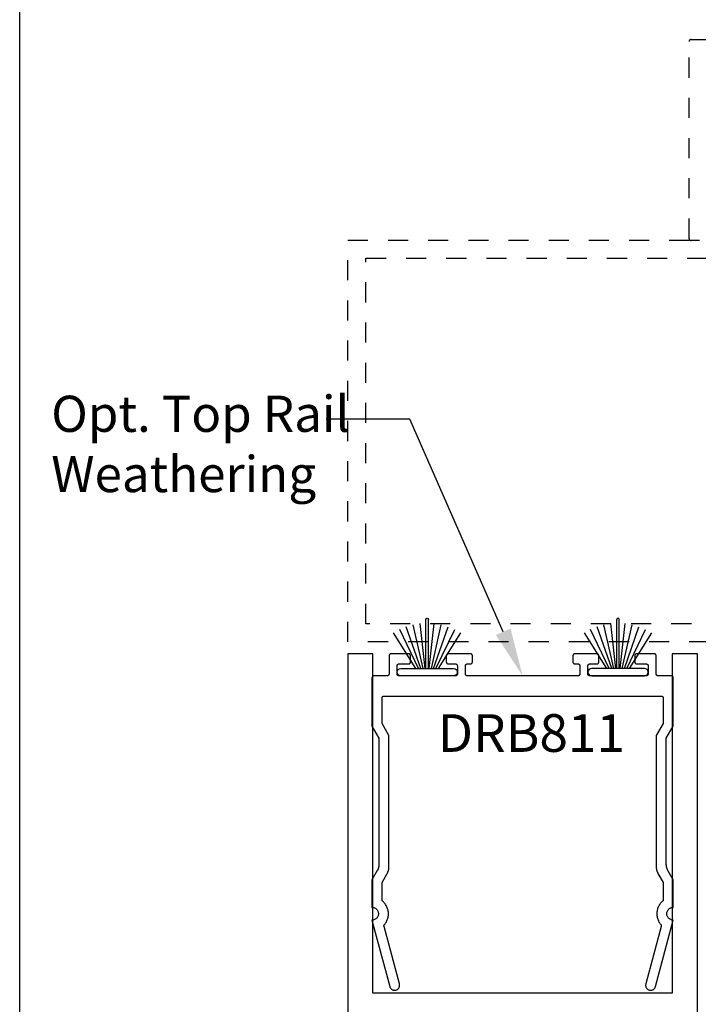
# Model space of a CAD drawing. Units: inches. Extents: x 110.8 to 141.6, y 508.3 to 545.4.
# Drawn here: x 110.8 to 114.2, y 527.3 to 532.2 of the extents above; entities that cross this region are included whole.
import ezdxf
from ezdxf import colors
from ezdxf.entities.mleader import LeaderData, LeaderLine
from ezdxf.math import Vec2, Vec3

# ---------------------------------------------------------------- set-up
doc = ezdxf.new("R2010")
doc.units = ezdxf.units.IN
doc.header["$LTSCALE"] = 0.25
doc.header["$MEASUREMENT"] = 0
doc.linetypes.add('HIDDEN2', pattern=[0.1875, 0.125, -0.0625])
for name, color, linetype in [('Arcadia-Hidden', 1, 'HIDDEN2'), ('Arcadia-Profile', 5, 'Continuous'), ('Arcadia-Text', 3, 'Continuous')]:
    doc.layers.add(name, color=color, linetype=linetype)
doc.styles.get("Standard").update_dxf_attribs({"font": 'ARIALN.TTF'})

# ---------------------------------------------------------------- blocks, each defined once
blk = doc.blocks.new('DoorSweepPile')
at = {"layer": 'Arcadia-Profile', "lineweight": -3}
for p, q in [((-0.0566, -0.0375), (-0.1677, -0.2142)), ((-0.0434, -0.0375), (-0.1367, -0.2313)), ((-0.0315, -0.0375), (-0.1041, -0.2448)), ((-0.0206, -0.0375), (-0.0701, -0.2546)), ((-0.0102, -0.0375), (-0.0353, -0.2605)), ((-0.0062, -0.0375), (-0.0062, -0.2812)), ((0.0062, -0.0375), (0.0062, -0.2812)), ((0.0102, -0.0375), (0.0353, -0.2605)), ((0.0206, -0.0375), (0.0701, -0.2546)), ((0.0315, -0.0375), (0.1041, -0.2448)), ((0.0434, -0.0375), (0.1367, -0.2313)), ((0.0566, -0.0375), (0.1677, -0.2142))]:
    blk.add_line(p, q, dxfattribs=at)
at = {"layer": 'Arcadia-Profile'}
blk.add_lwpolyline([(-0.1312, 0, 1), (-0.1312, -0.0375), (0.1312, -0.0375, 1), (0.1312, 0), (0.1312, 0)], format="xyb", close=True, dxfattribs=at)
at = {"layer": 'Arcadia-Profile', "lineweight": -3}
blk.add_arc((0, -0.2812), 0.00625, 180, 0, dxfattribs=at)

msp = doc.modelspace()

# ---------------------------------------------------------------- linework, layer by layer
at = {"layer": 'Arcadia-Hidden', "lineweight": -3}
msp.add_lwpolyline([(114.22728, 531.07916), (114.18528, 531.07916, -0.4142136), (114.17528, 531.08916), (114.17528, 532.06916, -0.4142136), (114.18528, 532.07916), (114.27428, 532.07916, -0.3183363)], format="xyb", dxfattribs=at)
for points in [[(117.47684, 531.08081), (117.47684, 529.08081), (112.47684, 529.08081), (112.47684, 531.08081)], [(117.38684, 530.99081), (117.38684, 529.17081), (112.56684, 529.17081), (112.56684, 530.99081)]]:
    msp.add_lwpolyline(points, close=True, dxfattribs=at)
at = {"layer": 'Arcadia-Profile'}
msp.add_lwpolyline([(114.21696, 523.8971), (114.21696, 529.0221), (114.09196, 529.0221), (114.09196, 527.3321), (112.60196, 527.3321), (112.60196, 529.0221), (112.47696, 529.0221), (112.47696, 523.8971)], dxfattribs=at)
msp.add_lwpolyline([(112.59696, 527.75955), (112.60031, 527.75937), (112.60361, 527.75885), (112.60685, 527.75798), (112.60998, 527.75678), (112.61296, 527.75526), (112.61577, 527.75344), (112.61837, 527.75133), (112.62074, 527.74896), (112.62285, 527.74636), (112.62467, 527.74355), (112.62619, 527.74056), (112.6274, 527.73744), (112.62826, 527.7342), (112.62879, 527.73089), (112.62896, 527.72755), (112.62879, 527.7242), (112.62826, 527.72089), (112.6274, 527.71766), (112.62619, 527.71453), (112.62467, 527.71155), (112.62285, 527.70874), (112.62074, 527.70614), (112.61837, 527.70377), (112.61577, 527.70166), (112.61296, 527.69984), (112.60998, 527.69831), (112.60685, 527.69711), (112.60361, 527.69625), (112.60031, 527.69572), (112.59696, 527.69555), (112.68551, 527.36508), (112.68632, 527.36259), (112.68738, 527.3602), (112.68869, 527.35793), (112.69023, 527.35582), (112.69198, 527.35387), (112.69393, 527.35212), (112.69604, 527.35058), (112.69831, 527.34927), (112.7007, 527.34821), (112.70319, 527.3474), (112.70575, 527.34686), (112.70835, 527.34658), (112.71097, 527.34658), (112.71357, 527.34686), (112.71613, 527.3474), (112.71862, 527.34821), (112.72101, 527.34927), (112.72327, 527.35058), (112.72539, 527.35212), (112.72734, 527.35387), (112.72909, 527.35582), (112.73063, 527.35793), (112.73193, 527.3602), (112.733, 527.36259), (112.73381, 527.36508), (112.73435, 527.36764), (112.73462, 527.37024), (112.73462, 527.37286), (112.73435, 527.37546), (112.73381, 527.37802), (112.65695, 527.66485), (112.65687, 527.66517), (112.6568, 527.66548), (112.65674, 527.6658), (112.6567, 527.66612), (112.65666, 527.66645), (112.65663, 527.66677), (112.65662, 527.66709), (112.65661, 527.66742), (112.65661, 527.66774), (112.65663, 527.66807), (112.65666, 527.66839), (112.65669, 527.66871), (112.65674, 527.66903), (112.65679, 527.66935), (112.65686, 527.66967), (112.65694, 527.66999), (112.65703, 527.6703), (112.65713, 527.67061), (112.65723, 527.67091), (112.65735, 527.67122), (112.65748, 527.67152), (112.65762, 527.67181), (112.65776, 527.6721), (112.65792, 527.67238), (112.65808, 527.67266), (112.65826, 527.67294), (112.65844, 527.67321), (112.65863, 527.67347), (112.65883, 527.67372), (112.65904, 527.67397), (112.66185, 527.67742), (112.66447, 527.68101), (112.6669, 527.68474), (112.66912, 527.68859), (112.67112, 527.69256), (112.67291, 527.69663), (112.67447, 527.70079), (112.67581, 527.70503), (112.67691, 527.70934), (112.67778, 527.7137), (112.67842, 527.7181), (112.67881, 527.72253), (112.67896, 527.72698), (112.67887, 527.73142), (112.67854, 527.73586), (112.67797, 527.74027), (112.67716, 527.74464), (112.67612, 527.74896), (112.67484, 527.75322), (112.67333, 527.75741), (112.6716, 527.7615), (112.66965, 527.7655), (112.66749, 527.76938), (112.66512, 527.77314), (112.66254, 527.77677), (112.65978, 527.78025), (112.65683, 527.78358), (112.6537, 527.78675), (112.65041, 527.78973), (112.64696, 527.79254), (112.64696, 527.88315), (112.6733, 527.92876), (112.67383, 527.92971), (112.67435, 527.93066), (112.67484, 527.93162), (112.67533, 527.93258), (112.67579, 527.93356), (112.67624, 527.93455), (112.67667, 527.93554), (112.67709, 527.93654), (112.67748, 527.93754), (112.67786, 527.93856), (112.67822, 527.93958), (112.67857, 527.9406), (112.67889, 527.94164), (112.6792, 527.94267), (112.67949, 527.94372), (112.67976, 527.94476), (112.68001, 527.94582), (112.68025, 527.94687), (112.68046, 527.94793), (112.68066, 527.949), (112.68084, 527.95006), (112.681, 527.95113), (112.68114, 527.95221), (112.68126, 527.95328), (112.68137, 527.95436), (112.68145, 527.95544), (112.68152, 527.95652), (112.68156, 527.9576), (112.68159, 527.95868), (112.6816, 527.95976), (112.6816, 528.61495), (112.64696, 528.67495), (112.64696, 528.80155), (112.64698, 528.80207), (112.64702, 528.80259), (112.64708, 528.80311), (112.64718, 528.80363), (112.6473, 528.80414), (112.64745, 528.80464), (112.64763, 528.80513), (112.64783, 528.80562), (112.64805, 528.80609), (112.6483, 528.80655), (112.64857, 528.80699), (112.64887, 528.80743), (112.64919, 528.80784), (112.64953, 528.80824), (112.64989, 528.80862), (112.65027, 528.80898), (112.65067, 528.80932), (112.65108, 528.80964), (112.65151, 528.80993), (112.65196, 528.81021), (112.65242, 528.81046), (112.65289, 528.81068), (112.65338, 528.81088), (112.65387, 528.81106), (112.65437, 528.81121), (112.65488, 528.81133), (112.6554, 528.81143), (112.65592, 528.81149), (112.65644, 528.81153), (112.65696, 528.81155), (113.34696, 528.81155), (114.03696, 528.81155), (114.03748, 528.81153), (114.03801, 528.81149), (114.03853, 528.81143), (114.03904, 528.81133), (114.03955, 528.81121), (114.04005, 528.81106), (114.04055, 528.81088), (114.04103, 528.81068), (114.0415, 528.81046), (114.04196, 528.81021), (114.04241, 528.80993), (114.04284, 528.80964), (114.04325, 528.80932), (114.04365, 528.80898), (114.04403, 528.80862), (114.04439, 528.80824), (114.04473, 528.80784), (114.04505, 528.80743), (114.04535, 528.80699), (114.04562, 528.80655), (114.04587, 528.80609), (114.0461, 528.80562), (114.0463, 528.80513), (114.04647, 528.80464), (114.04662, 528.80414), (114.04674, 528.80363), (114.04684, 528.80311), (114.04691, 528.80259), (114.04695, 528.80207), (114.04696, 528.80155), (114.04696, 528.67495), (114.01232, 528.61495), (114.01232, 527.95976), (114.01233, 527.95868), (114.01236, 527.9576), (114.01241, 527.95652), (114.01247, 527.95544), (114.01256, 527.95436), (114.01266, 527.95328), (114.01278, 527.95221), (114.01292, 527.95113), (114.01308, 527.95006), (114.01326, 527.949), (114.01346, 527.94793), (114.01368, 527.94687), (114.01391, 527.94582), (114.01416, 527.94476), (114.01443, 527.94372), (114.01472, 527.94267), (114.01503, 527.94164), (114.01535, 527.9406), (114.0157, 527.93958), (114.01606, 527.93856), (114.01644, 527.93754), (114.01684, 527.93654), (114.01725, 527.93554), (114.01768, 527.93455), (114.01813, 527.93356), (114.0186, 527.93258), (114.01908, 527.93162), (114.01958, 527.93066), (114.02009, 527.92971), (114.02063, 527.92876), (114.04696, 527.88315), (114.04696, 527.79254), (114.04351, 527.78973), (114.04022, 527.78675), (114.03709, 527.78358), (114.03414, 527.78025), (114.03138, 527.77677), (114.02881, 527.77314), (114.02644, 527.76938), (114.02427, 527.7655), (114.02232, 527.7615), (114.02059, 527.75741), (114.01908, 527.75322), (114.01781, 527.74896), (114.01676, 527.74464), (114.01595, 527.74027), (114.01538, 527.73586), (114.01505, 527.73142), (114.01496, 527.72698), (114.01511, 527.72253), (114.01551, 527.7181), (114.01614, 527.7137), (114.01701, 527.70934), (114.01811, 527.70503), (114.01945, 527.70079), (114.02101, 527.69663), (114.0228, 527.69256), (114.02481, 527.68859), (114.02702, 527.68474), (114.02945, 527.68101), (114.03207, 527.67742), (114.03488, 527.67397), (114.03509, 527.67372), (114.03529, 527.67347), (114.03548, 527.67321), (114.03567, 527.67294), (114.03584, 527.67266), (114.036, 527.67238), (114.03616, 527.6721), (114.03631, 527.67181), (114.03644, 527.67152), (114.03657, 527.67122), (114.03669, 527.67091), (114.0368, 527.67061), (114.0369, 527.6703), (114.03698, 527.66999), (114.03706, 527.66967), (114.03713, 527.66935), (114.03719, 527.66903), (114.03723, 527.66871), (114.03727, 527.66839), (114.03729, 527.66807), (114.03731, 527.66774), (114.03731, 527.66742), (114.03731, 527.66709), (114.03729, 527.66677), (114.03726, 527.66645), (114.03723, 527.66612), (114.03718, 527.6658), (114.03712, 527.66548), (114.03705, 527.66517), (114.03697, 527.66485), (113.96012, 527.37802), (113.95957, 527.37546), (113.9593, 527.37286), (113.9593, 527.37024), (113.95957, 527.36764), (113.96012, 527.36508), (113.96092, 527.36259), (113.96199, 527.3602), (113.9633, 527.35793), (113.96484, 527.35582), (113.96659, 527.35387), (113.96853, 527.35212), (113.97065, 527.35058), (113.97291, 527.34927), (113.9753, 527.34821), (113.97779, 527.3474), (113.98035, 527.34686), (113.98296, 527.34658), (113.98557, 527.34658), (113.98817, 527.34686), (113.99073, 527.3474), (113.99322, 527.34821), (113.99561, 527.34927), (113.99788, 527.35058), (114, 527.35212), (114.00194, 527.35387), (114.00369, 527.35582), (114.00523, 527.35793), (114.00654, 527.3602), (114.0076, 527.36259), (114.00841, 527.36508), (114.09696, 527.69555), (114.09362, 527.69572), (114.09031, 527.69625), (114.08707, 527.69711), (114.08395, 527.69831), (114.08096, 527.69984), (114.07815, 527.70166), (114.07555, 527.70377), (114.07318, 527.70614), (114.07107, 527.70874), (114.06925, 527.71155), (114.06773, 527.71453), (114.06653, 527.71766), (114.06566, 527.72089), (114.06514, 527.7242), (114.06496, 527.72755), (114.06514, 527.73089), (114.06566, 527.7342), (114.06653, 527.73744), (114.06773, 527.74056), (114.06925, 527.74355), (114.07107, 527.74636), (114.07318, 527.74896), (114.07555, 527.75133), (114.07815, 527.75344), (114.08096, 527.75526), (114.08395, 527.75678), (114.08707, 527.75798), (114.09031, 527.75885), (114.09362, 527.75937), (114.09696, 527.75955), (114.09696, 527.89655), (114.07063, 527.94216), (114.07009, 527.9431), (114.06958, 527.94405), (114.06908, 527.94501), (114.0686, 527.94598), (114.06813, 527.94696), (114.06768, 527.94794), (114.06725, 527.94894), (114.06684, 527.94994), (114.06644, 527.95094), (114.06606, 527.95196), (114.0657, 527.95298), (114.06535, 527.954), (114.06503, 527.95503), (114.06472, 527.95607), (114.06443, 527.95711), (114.06416, 527.95816), (114.06391, 527.95921), (114.06368, 527.96027), (114.06346, 527.96133), (114.06326, 527.96239), (114.06308, 527.96346), (114.06292, 527.96453), (114.06278, 527.96561), (114.06266, 527.96668), (114.06256, 527.96776), (114.06247, 527.96884), (114.06241, 527.96992), (114.06236, 527.971), (114.06233, 527.97208), (114.06232, 527.97316), (114.06232, 528.60155), (114.09696, 528.66155), (114.09696, 528.90155), (114.09695, 528.90207), (114.09691, 528.90259), (114.09684, 528.90311), (114.09674, 528.90363), (114.09662, 528.90414), (114.09647, 528.90464), (114.0963, 528.90513), (114.0961, 528.90562), (114.09587, 528.90609), (114.09562, 528.90655), (114.09535, 528.90699), (114.09505, 528.90743), (114.09473, 528.90784), (114.09439, 528.90824), (114.09403, 528.90862), (114.09365, 528.90898), (114.09325, 528.90932), (114.09284, 528.90964), (114.09241, 528.90993), (114.09196, 528.91021), (114.0915, 528.91046), (114.09103, 528.91068), (114.09055, 528.91088), (114.09005, 528.91106), (114.08955, 528.91121), (114.08904, 528.91133), (114.08853, 528.91143), (114.08801, 528.91149), (114.08748, 528.91153), (114.08696, 528.91155), (114.02196, 528.91155), (114.02144, 528.91156), (114.02092, 528.9116), (114.0204, 528.91167), (114.01988, 528.91177), (114.01937, 528.91189), (114.01887, 528.91204), (114.01838, 528.91221), (114.01789, 528.91241), (114.01742, 528.91264), (114.01696, 528.91289), (114.01652, 528.91316), (114.01608, 528.91346), (114.01567, 528.91378), (114.01527, 528.91412), (114.01489, 528.91448), (114.01453, 528.91486), (114.01419, 528.91526), (114.01387, 528.91567), (114.01357, 528.9161), (114.0133, 528.91655), (114.01305, 528.91701), (114.01283, 528.91748), (114.01263, 528.91796), (114.01245, 528.91846), (114.0123, 528.91896), (114.01218, 528.91947), (114.01208, 528.91998), (114.01202, 528.9205), (114.01198, 528.92102), (114.01196, 528.92155), (114.01196, 529.01155), (114.01195, 529.01207), (114.01191, 529.01259), (114.01184, 529.01311), (114.01174, 529.01363), (114.01162, 529.01414), (114.01147, 529.01464), (114.0113, 529.01513), (114.0111, 529.01562), (114.01087, 529.01609), (114.01062, 529.01655), (114.01035, 529.01699), (114.01005, 529.01743), (114.00973, 529.01784), (114.00939, 529.01824), (114.00903, 529.01862), (114.00865, 529.01898), (114.00825, 529.01932), (114.00784, 529.01964), (114.00741, 529.01993), (114.00696, 529.02021), (114.0065, 529.02046), (114.00603, 529.02068), (114.00555, 529.02088), (114.00505, 529.02106), (114.00455, 529.02121), (114.00404, 529.02133), (114.00353, 529.02143), (114.00301, 529.02149), (114.00248, 529.02153), (114.00196, 529.02155), (113.91496, 529.02155), (113.91444, 529.02153), (113.91392, 529.02149), (113.9134, 529.02143), (113.91288, 529.02133), (113.91237, 529.02121), (113.91187, 529.02106), (113.91138, 529.02088), (113.91089, 529.02068), (113.91042, 529.02046), (113.90996, 529.02021), (113.90952, 529.01993), (113.90908, 529.01964), (113.90867, 529.01932), (113.90827, 529.01898), (113.90789, 529.01862), (113.90753, 529.01824), (113.90719, 529.01784), (113.90687, 529.01743), (113.90657, 529.01699), (113.9063, 529.01655), (113.90605, 529.01609), (113.90583, 529.01562), (113.90563, 529.01513), (113.90545, 529.01464), (113.9053, 529.01414), (113.90518, 529.01363), (113.90508, 529.01311), (113.90502, 529.01259), (113.90498, 529.01207), (113.90496, 529.01155), (113.90496, 528.98155), (113.90498, 528.98102), (113.90502, 528.9805), (113.90508, 528.97998), (113.90518, 528.97947), (113.9053, 528.97896), (113.90545, 528.97846), (113.90563, 528.97796), (113.90583, 528.97748), (113.90605, 528.97701), (113.9063, 528.97655), (113.90657, 528.9761), (113.90687, 528.97567), (113.90719, 528.97526), (113.90753, 528.97486), (113.90789, 528.97448), (113.90827, 528.97412), (113.90867, 528.97378), (113.90908, 528.97346), (113.90952, 528.97316), (113.90996, 528.97289), (113.91042, 528.97264), (113.91089, 528.97241), (113.91138, 528.97221), (113.91187, 528.97204), (113.91237, 528.97189), (113.91288, 528.97177), (113.9134, 528.97167), (113.91392, 528.9716), (113.91444, 528.97156), (113.91496, 528.97155), (113.96196, 528.97155), (113.96248, 528.97153), (113.96301, 528.97149), (113.96353, 528.97143), (113.96404, 528.97133), (113.96455, 528.97121), (113.96505, 528.97106), (113.96555, 528.97088), (113.96603, 528.97068), (113.9665, 528.97046), (113.96696, 528.97021), (113.96741, 528.96993), (113.96784, 528.96964), (113.96825, 528.96932), (113.96865, 528.96898), (113.96903, 528.96862), (113.96939, 528.96824), (113.96973, 528.96784), (113.97005, 528.96743), (113.97035, 528.96699), (113.97062, 528.96655), (113.97087, 528.96609), (113.9711, 528.96562), (113.9713, 528.96513), (113.97147, 528.96464), (113.97162, 528.96414), (113.97174, 528.96363), (113.97184, 528.96311), (113.97191, 528.96259), (113.97195, 528.96207), (113.97196, 528.96155), (113.97196, 528.92155), (113.97195, 528.92102), (113.97191, 528.9205), (113.97184, 528.91998), (113.97174, 528.91947), (113.97162, 528.91896), (113.97147, 528.91846), (113.9713, 528.91796), (113.9711, 528.91748), (113.97087, 528.91701), (113.97062, 528.91655), (113.97035, 528.9161), (113.97005, 528.91567), (113.96973, 528.91526), (113.96939, 528.91486), (113.96903, 528.91448), (113.96865, 528.91412), (113.96825, 528.91378), (113.96784, 528.91346), (113.96741, 528.91316), (113.96696, 528.91289), (113.9665, 528.91264), (113.96603, 528.91241), (113.96555, 528.91221), (113.96505, 528.91204), (113.96455, 528.91189), (113.96404, 528.91177), (113.96353, 528.91167), (113.96301, 528.9116), (113.96248, 528.91156), (113.96196, 528.91155), (113.68196, 528.91155), (113.68144, 528.91156), (113.68092, 528.9116), (113.6804, 528.91167), (113.67988, 528.91177), (113.67937, 528.91189), (113.67887, 528.91204), (113.67838, 528.91221), (113.67789, 528.91241), (113.67742, 528.91264), (113.67696, 528.91289), (113.67652, 528.91316), (113.67608, 528.91346), (113.67567, 528.91378), (113.67527, 528.91412), (113.67489, 528.91448), (113.67453, 528.91486), (113.67419, 528.91526), (113.67387, 528.91567), (113.67357, 528.9161), (113.6733, 528.91655), (113.67305, 528.91701), (113.67283, 528.91748), (113.67263, 528.91796), (113.67245, 528.91846), (113.6723, 528.91896), (113.67218, 528.91947), (113.67208, 528.91998), (113.67202, 528.9205), (113.67198, 528.92102), (113.67196, 528.92155), (113.67196, 528.96155), (113.67198, 528.96207), (113.67202, 528.96259), (113.67208, 528.96311), (113.67218, 528.96363), (113.6723, 528.96414), (113.67245, 528.96464), (113.67263, 528.96513), (113.67283, 528.96562), (113.67305, 528.96609), (113.6733, 528.96655), (113.67357, 528.96699), (113.67387, 528.96743), (113.67419, 528.96784), (113.67453, 528.96824), (113.67489, 528.96862), (113.67527, 528.96898), (113.67567, 528.96932), (113.67608, 528.96964), (113.67652, 528.96993), (113.67696, 528.97021), (113.67742, 528.97046), (113.67789, 528.97068), (113.67838, 528.97088), (113.67887, 528.97106), (113.67937, 528.97121), (113.67988, 528.97133), (113.6804, 528.97143), (113.68092, 528.97149), (113.68144, 528.97153), (113.68196, 528.97155), (113.71696, 528.97155), (113.71748, 528.97156), (113.71801, 528.9716), (113.71853, 528.97167), (113.71904, 528.97177), (113.71955, 528.97189), (113.72005, 528.97204), (113.72055, 528.97221), (113.72103, 528.97241), (113.7215, 528.97264), (113.72196, 528.97289), (113.72241, 528.97316), (113.72284, 528.97346), (113.72325, 528.97378), (113.72365, 528.97412), (113.72403, 528.97448), (113.72439, 528.97486), (113.72473, 528.97526), (113.72505, 528.97567), (113.72535, 528.9761), (113.72562, 528.97655), (113.72587, 528.97701), (113.7261, 528.97748), (113.7263, 528.97796), (113.72647, 528.97846), (113.72662, 528.97896), (113.72674, 528.97947), (113.72684, 528.97998), (113.72691, 528.9805), (113.72695, 528.98102), (113.72696, 528.98155), (113.72696, 529.01155), (113.72695, 529.01207), (113.72691, 529.01259), (113.72684, 529.01311), (113.72674, 529.01363), (113.72662, 529.01414), (113.72647, 529.01464), (113.7263, 529.01513), (113.7261, 529.01562), (113.72587, 529.01609), (113.72562, 529.01655), (113.72535, 529.01699), (113.72505, 529.01743), (113.72473, 529.01784), (113.72439, 529.01824), (113.72403, 529.01862), (113.72365, 529.01898), (113.72325, 529.01932), (113.72284, 529.01964), (113.72241, 529.01993), (113.72196, 529.02021), (113.7215, 529.02046), (113.72103, 529.02068), (113.72055, 529.02088), (113.72005, 529.02106), (113.71955, 529.02121), (113.71904, 529.02133), (113.71853, 529.02143), (113.71801, 529.02149), (113.71748, 529.02153), (113.71696, 529.02155), (113.60696, 529.02155), (113.60644, 529.02153), (113.60592, 529.02149), (113.6054, 529.02143), (113.60488, 529.02133), (113.60437, 529.02121), (113.60387, 529.02106), (113.60338, 529.02088), (113.60289, 529.02068), (113.60242, 529.02046), (113.60196, 529.02021), (113.60152, 529.01993), (113.60108, 529.01964), (113.60067, 529.01932), (113.60027, 529.01898), (113.59989, 529.01862), (113.59953, 529.01824), (113.59919, 529.01784), (113.59887, 529.01743), (113.59857, 529.01699), (113.5983, 529.01655), (113.59805, 529.01609), (113.59783, 529.01562), (113.59763, 529.01513), (113.59745, 529.01464), (113.5973, 529.01414), (113.59718, 529.01363), (113.59708, 529.01311), (113.59702, 529.01259), (113.59698, 529.01207), (113.59696, 529.01155), (113.59696, 528.98155), (113.59698, 528.98102), (113.59702, 528.9805), (113.59708, 528.97998), (113.59718, 528.97947), (113.5973, 528.97896), (113.59745, 528.97846), (113.59763, 528.97796), (113.59783, 528.97748), (113.59805, 528.97701), (113.5983, 528.97655), (113.59857, 528.9761), (113.59887, 528.97567), (113.59919, 528.97526), (113.59953, 528.97486), (113.59989, 528.97448), (113.60027, 528.97412), (113.60067, 528.97378), (113.60108, 528.97346), (113.60152, 528.97316), (113.60196, 528.97289), (113.60242, 528.97264), (113.60289, 528.97241), (113.60338, 528.97221), (113.60387, 528.97204), (113.60437, 528.97189), (113.60488, 528.97177), (113.6054, 528.97167), (113.60592, 528.9716), (113.60644, 528.97156), (113.60696, 528.97155), (113.62196, 528.97155), (113.62248, 528.97153), (113.62301, 528.97149), (113.62353, 528.97143), (113.62404, 528.97133), (113.62455, 528.97121), (113.62505, 528.97106), (113.62555, 528.97088), (113.62603, 528.97068), (113.6265, 528.97046), (113.62696, 528.97021), (113.62741, 528.96993), (113.62784, 528.96964), (113.62825, 528.96932), (113.62865, 528.96898), (113.62903, 528.96862), (113.62939, 528.96824), (113.62973, 528.96784), (113.63005, 528.96743), (113.63035, 528.96699), (113.63062, 528.96655), (113.63087, 528.96609), (113.6311, 528.96562), (113.6313, 528.96513), (113.63147, 528.96464), (113.63162, 528.96414), (113.63174, 528.96363), (113.63184, 528.96311), (113.63191, 528.96259), (113.63195, 528.96207), (113.63196, 528.96155), (113.63196, 528.92155), (113.63195, 528.92102), (113.63191, 528.9205), (113.63184, 528.91998), (113.63174, 528.91947), (113.63162, 528.91896), (113.63147, 528.91846), (113.6313, 528.91796), (113.6311, 528.91748), (113.63087, 528.91701), (113.63062, 528.91655), (113.63035, 528.9161), (113.63005, 528.91567), (113.62973, 528.91526), (113.62939, 528.91486), (113.62903, 528.91448), (113.62865, 528.91412), (113.62825, 528.91378), (113.62784, 528.91346), (113.62741, 528.91316), (113.62696, 528.91289), (113.6265, 528.91264), (113.62603, 528.91241), (113.62555, 528.91221), (113.62505, 528.91204), (113.62455, 528.91189), (113.62404, 528.91177), (113.62353, 528.91167), (113.62301, 528.9116), (113.62248, 528.91156), (113.62196, 528.91155), (113.34696, 528.91155), (113.07196, 528.91155), (113.07144, 528.91156), (113.07092, 528.9116), (113.0704, 528.91167), (113.06988, 528.91177), (113.06937, 528.91189), (113.06887, 528.91204), (113.06838, 528.91221), (113.06789, 528.91241), (113.06742, 528.91264), (113.06696, 528.91289), (113.06651, 528.91316), (113.06608, 528.91346), (113.06567, 528.91378), (113.06527, 528.91412), (113.06489, 528.91448), (113.06453, 528.91486), (113.06419, 528.91526), (113.06387, 528.91567), (113.06357, 528.9161), (113.0633, 528.91655), (113.06305, 528.91701), (113.06283, 528.91748), (113.06263, 528.91796), (113.06245, 528.91846), (113.0623, 528.91896), (113.06218, 528.91947), (113.06208, 528.91998), (113.06202, 528.9205), (113.06198, 528.92102), (113.06196, 528.92155), (113.06196, 528.96155), (113.06198, 528.96207), (113.06202, 528.96259), (113.06208, 528.96311), (113.06218, 528.96363), (113.0623, 528.96414), (113.06245, 528.96464), (113.06263, 528.96513), (113.06283, 528.96562), (113.06305, 528.96609), (113.0633, 528.96655), (113.06357, 528.96699), (113.06387, 528.96743), (113.06419, 528.96784), (113.06453, 528.96824), (113.06489, 528.96862), (113.06527, 528.96898), (113.06567, 528.96932), (113.06608, 528.96964), (113.06651, 528.96993), (113.06696, 528.97021), (113.06742, 528.97046), (113.06789, 528.97068), (113.06838, 528.97088), (113.06887, 528.97106), (113.06937, 528.97121), (113.06988, 528.97133), (113.0704, 528.97143), (113.07092, 528.97149), (113.07144, 528.97153), (113.07196, 528.97155), (113.08696, 528.97155), (113.08748, 528.97156), (113.08801, 528.9716), (113.08853, 528.97167), (113.08904, 528.97177), (113.08955, 528.97189), (113.09005, 528.97204), (113.09055, 528.97221), (113.09103, 528.97241), (113.0915, 528.97264), (113.09196, 528.97289), (113.09241, 528.97316), (113.09284, 528.97346), (113.09325, 528.97378), (113.09365, 528.97412), (113.09403, 528.97448), (113.09439, 528.97486), (113.09473, 528.97526), (113.09505, 528.97567), (113.09535, 528.9761), (113.09562, 528.97655), (113.09587, 528.97701), (113.0961, 528.97748), (113.0963, 528.97796), (113.09647, 528.97846), (113.09662, 528.97896), (113.09674, 528.97947), (113.09684, 528.97998), (113.09691, 528.9805), (113.09695, 528.98102), (113.09696, 528.98155), (113.09696, 529.01155), (113.09695, 529.01207), (113.09691, 529.01259), (113.09684, 529.01311), (113.09674, 529.01363), (113.09662, 529.01414), (113.09647, 529.01464), (113.0963, 529.01513), (113.0961, 529.01562), (113.09587, 529.01609), (113.09562, 529.01655), (113.09535, 529.01699), (113.09505, 529.01743), (113.09473, 529.01784), (113.09439, 529.01824), (113.09403, 529.01862), (113.09365, 529.01898), (113.09325, 529.01932), (113.09284, 529.01964), (113.09241, 529.01993), (113.09196, 529.02021), (113.0915, 529.02046), (113.09103, 529.02068), (113.09055, 529.02088), (113.09005, 529.02106), (113.08955, 529.02121), (113.08904, 529.02133), (113.08853, 529.02143), (113.08801, 529.02149), (113.08748, 529.02153), (113.08696, 529.02155), (112.97696, 529.02155), (112.97644, 529.02153), (112.97592, 529.02149), (112.9754, 529.02143), (112.97488, 529.02133), (112.97437, 529.02121), (112.97387, 529.02106), (112.97338, 529.02088), (112.97289, 529.02068), (112.97242, 529.02046), (112.97196, 529.02021), (112.97151, 529.01993), (112.97108, 529.01964), (112.97067, 529.01932), (112.97027, 529.01898), (112.96989, 529.01862), (112.96953, 529.01824), (112.96919, 529.01784), (112.96887, 529.01743), (112.96857, 529.01699), (112.9683, 529.01655), (112.96805, 529.01609), (112.96783, 529.01562), (112.96763, 529.01513), (112.96745, 529.01464), (112.9673, 529.01414), (112.96718, 529.01363), (112.96708, 529.01311), (112.96702, 529.01259), (112.96698, 529.01207), (112.96696, 529.01155), (112.96696, 528.98155), (112.96698, 528.98102), (112.96702, 528.9805), (112.96708, 528.97998), (112.96718, 528.97947), (112.9673, 528.97896), (112.96745, 528.97846), (112.96763, 528.97796), (112.96783, 528.97748), (112.96805, 528.97701), (112.9683, 528.97655), (112.96857, 528.9761), (112.96887, 528.97567), (112.96919, 528.97526), (112.96953, 528.97486), (112.96989, 528.97448), (112.97027, 528.97412), (112.97067, 528.97378), (112.97108, 528.97346), (112.97151, 528.97316), (112.97196, 528.97289), (112.97242, 528.97264), (112.97289, 528.97241), (112.97338, 528.97221), (112.97387, 528.97204), (112.97437, 528.97189), (112.97488, 528.97177), (112.9754, 528.97167), (112.97592, 528.9716), (112.97644, 528.97156), (112.97696, 528.97155), (113.01196, 528.97155), (113.01248, 528.97153), (113.01301, 528.97149), (113.01353, 528.97143), (113.01404, 528.97133), (113.01455, 528.97121), (113.01505, 528.97106), (113.01555, 528.97088), (113.01603, 528.97068), (113.0165, 528.97046), (113.01696, 528.97021), (113.01741, 528.96993), (113.01784, 528.96964), (113.01825, 528.96932), (113.01865, 528.96898), (113.01903, 528.96862), (113.01939, 528.96824), (113.01973, 528.96784), (113.02005, 528.96743), (113.02035, 528.96699), (113.02062, 528.96655), (113.02087, 528.96609), (113.0211, 528.96562), (113.0213, 528.96513), (113.02147, 528.96464), (113.02162, 528.96414), (113.02174, 528.96363), (113.02184, 528.96311), (113.02191, 528.96259), (113.02195, 528.96207), (113.02196, 528.96155), (113.02196, 528.92155), (113.02195, 528.92102), (113.02191, 528.9205), (113.02184, 528.91998), (113.02174, 528.91947), (113.02162, 528.91896), (113.02147, 528.91846), (113.0213, 528.91796), (113.0211, 528.91748), (113.02087, 528.91701), (113.02062, 528.91655), (113.02035, 528.9161), (113.02005, 528.91567), (113.01973, 528.91526), (113.01939, 528.91486), (113.01903, 528.91448), (113.01865, 528.91412), (113.01825, 528.91378), (113.01784, 528.91346), (113.01741, 528.91316), (113.01696, 528.91289), (113.0165, 528.91264), (113.01603, 528.91241), (113.01555, 528.91221), (113.01505, 528.91204), (113.01455, 528.91189), (113.01404, 528.91177), (113.01353, 528.91167), (113.01301, 528.9116), (113.01248, 528.91156), (113.01196, 528.91155), (112.73196, 528.91155), (112.73144, 528.91156), (112.73092, 528.9116), (112.7304, 528.91167), (112.72988, 528.91177), (112.72937, 528.91189), (112.72887, 528.91204), (112.72838, 528.91221), (112.72789, 528.91241), (112.72742, 528.91264), (112.72696, 528.91289), (112.72651, 528.91316), (112.72608, 528.91346), (112.72567, 528.91378), (112.72527, 528.91412), (112.72489, 528.91448), (112.72453, 528.91486), (112.72419, 528.91526), (112.72387, 528.91567), (112.72357, 528.9161), (112.7233, 528.91655), (112.72305, 528.91701), (112.72283, 528.91748), (112.72263, 528.91796), (112.72245, 528.91846), (112.7223, 528.91896), (112.72218, 528.91947), (112.72208, 528.91998), (112.72202, 528.9205), (112.72198, 528.92102), (112.72196, 528.92155), (112.72196, 528.96155), (112.72198, 528.96207), (112.72202, 528.96259), (112.72208, 528.96311), (112.72218, 528.96363), (112.7223, 528.96414), (112.72245, 528.96464), (112.72263, 528.96513), (112.72283, 528.96562), (112.72305, 528.96609), (112.7233, 528.96655), (112.72357, 528.96699), (112.72387, 528.96743), (112.72419, 528.96784), (112.72453, 528.96824), (112.72489, 528.96862), (112.72527, 528.96898), (112.72567, 528.96932), (112.72608, 528.96964), (112.72651, 528.96993), (112.72696, 528.97021), (112.72742, 528.97046), (112.72789, 528.97068), (112.72838, 528.97088), (112.72887, 528.97106), (112.72937, 528.97121), (112.72988, 528.97133), (112.7304, 528.97143), (112.73092, 528.97149), (112.73144, 528.97153), (112.73196, 528.97155), (112.77896, 528.97155), (112.77948, 528.97156), (112.78001, 528.9716), (112.78053, 528.97167), (112.78104, 528.97177), (112.78155, 528.97189), (112.78205, 528.97204), (112.78255, 528.97221), (112.78303, 528.97241), (112.7835, 528.97264), (112.78396, 528.97289), (112.78441, 528.97316), (112.78484, 528.97346), (112.78525, 528.97378), (112.78565, 528.97412), (112.78603, 528.97448), (112.78639, 528.97486), (112.78673, 528.97526), (112.78705, 528.97567), (112.78735, 528.9761), (112.78762, 528.97655), (112.78787, 528.97701), (112.7881, 528.97748), (112.7883, 528.97796), (112.78847, 528.97846), (112.78862, 528.97896), (112.78874, 528.97947), (112.78884, 528.97998), (112.78891, 528.9805), (112.78895, 528.98102), (112.78896, 528.98155), (112.78896, 529.01155), (112.78895, 529.01207), (112.78891, 529.01259), (112.78884, 529.01311), (112.78874, 529.01363), (112.78862, 529.01414), (112.78847, 529.01464), (112.7883, 529.01513), (112.7881, 529.01562), (112.78787, 529.01609), (112.78762, 529.01655), (112.78735, 529.01699), (112.78705, 529.01743), (112.78673, 529.01784), (112.78639, 529.01824), (112.78603, 529.01862), (112.78565, 529.01898), (112.78525, 529.01932), (112.78484, 529.01964), (112.78441, 529.01993), (112.78396, 529.02021), (112.7835, 529.02046), (112.78303, 529.02068), (112.78255, 529.02088), (112.78205, 529.02106), (112.78155, 529.02121), (112.78104, 529.02133), (112.78053, 529.02143), (112.78001, 529.02149), (112.77948, 529.02153), (112.77896, 529.02155), (112.69196, 529.02155), (112.69144, 529.02153), (112.69092, 529.02149), (112.6904, 529.02143), (112.68988, 529.02133), (112.68937, 529.02121), (112.68887, 529.02106), (112.68838, 529.02088), (112.68789, 529.02068), (112.68742, 529.02046), (112.68696, 529.02021), (112.68651, 529.01993), (112.68608, 529.01964), (112.68567, 529.01932), (112.68527, 529.01898), (112.68489, 529.01862), (112.68453, 529.01824), (112.68419, 529.01784), (112.68387, 529.01743), (112.68357, 529.01699), (112.6833, 529.01655), (112.68305, 529.01609), (112.68283, 529.01562), (112.68263, 529.01513), (112.68245, 529.01464), (112.6823, 529.01414), (112.68218, 529.01363), (112.68208, 529.01311), (112.68202, 529.01259), (112.68198, 529.01207), (112.68196, 529.01155), (112.68196, 528.92155), (112.68195, 528.92102), (112.68191, 528.9205), (112.68184, 528.91998), (112.68174, 528.91947), (112.68162, 528.91896), (112.68147, 528.91846), (112.6813, 528.91796), (112.6811, 528.91748), (112.68087, 528.91701), (112.68062, 528.91655), (112.68035, 528.9161), (112.68005, 528.91567), (112.67973, 528.91526), (112.67939, 528.91486), (112.67903, 528.91448), (112.67865, 528.91412), (112.67825, 528.91378), (112.67784, 528.91346), (112.67741, 528.91316), (112.67696, 528.91289), (112.6765, 528.91264), (112.67603, 528.91241), (112.67555, 528.91221), (112.67505, 528.91204), (112.67455, 528.91189), (112.67404, 528.91177), (112.67353, 528.91167), (112.67301, 528.9116), (112.67248, 528.91156), (112.67196, 528.91155), (112.60696, 528.91155), (112.60644, 528.91153), (112.60592, 528.91149), (112.6054, 528.91143), (112.60488, 528.91133), (112.60437, 528.91121), (112.60387, 528.91106), (112.60338, 528.91088), (112.60289, 528.91068), (112.60242, 528.91046), (112.60196, 528.91021), (112.60151, 528.90993), (112.60108, 528.90964), (112.60067, 528.90932), (112.60027, 528.90898), (112.59989, 528.90862), (112.59953, 528.90824), (112.59919, 528.90784), (112.59887, 528.90743), (112.59857, 528.90699), (112.5983, 528.90655), (112.59805, 528.90609), (112.59783, 528.90562), (112.59763, 528.90513), (112.59745, 528.90464), (112.5973, 528.90414), (112.59718, 528.90363), (112.59708, 528.90311), (112.59702, 528.90259), (112.59698, 528.90207), (112.59696, 528.90155), (112.59696, 528.66155), (112.6316, 528.60155), (112.6316, 527.97316), (112.63159, 527.97208), (112.63156, 527.971), (112.63152, 527.96992), (112.63145, 527.96884), (112.63137, 527.96776), (112.63126, 527.96668), (112.63114, 527.96561), (112.631, 527.96453), (112.63084, 527.96346), (112.63066, 527.96239), (112.63046, 527.96133), (112.63025, 527.96027), (112.63001, 527.95921), (112.62976, 527.95816), (112.62949, 527.95711), (112.6292, 527.95607), (112.62889, 527.95503), (112.62857, 527.954), (112.62822, 527.95298), (112.62786, 527.95196), (112.62748, 527.95094), (112.62709, 527.94994), (112.62667, 527.94894), (112.62624, 527.94794), (112.62579, 527.94696), (112.62533, 527.94598), (112.62484, 527.94501), (112.62435, 527.94405), (112.62383, 527.9431), (112.6233, 527.94216), (112.59696, 527.89655)], close=True, dxfattribs=at)
at = {"layer": 'Defpoints', "lineweight": -3}
msp.add_lwpolyline([(110.84319, 545.38208), (141.59319, 545.38208), (141.59319, 508.31178), (110.84319, 508.31178)], close=True, dxfattribs=at)

# ---------------------------------------------------------------- block references
at = {"layer": 'Arcadia-Profile', "lineweight": -3, "xscale": -1, "rotation": 180}
msp.add_blockref('DoorSweepPile', (112.87196, 528.91155), dxfattribs=at)
at = {"layer": 'Arcadia-Profile', "lineweight": -3, "rotation": 180}
msp.add_blockref('DoorSweepPile', (113.82196, 528.91155), dxfattribs=at)

# ---------------------------------------------------------------- texts
at = {"layer": 'Arcadia-Text', "lineweight": -3}
msp.add_text('DRB811', height=0.1875, dxfattribs=at).set_placement((112.92409, 528.53342))

# ---------------------------------------------------------------- leaders
ml = msp.add_multileader_mtext('Standard', dxfattribs=at)
ml.set_content('Opt. Top Rail\\PWeathering', color=256)
ml.set_leader_properties()
ml.build(insert=Vec2(0, 0))
ml.multileader.update_dxf_attribs({"dogleg_length": 0.36, "arrow_head_size": 0.24})
ctx = ml.context
ctx.base_point, ctx.char_height, ctx.arrow_head_size, ctx.landing_gap_size, ctx.plane_origin = Vec3(110.82022, 530.18986), 0.18, 0.24, 0.18, Vec3(108.73895, 531.27449)
notes = []
notes.append((ctx, [(1, (1, 1, 0), (112.78535, 530.18986), (-1, 0), 0.4156, [(0, [(113.34696, 528.91155)], 0, [])])]))
ctx.mtext.insert, ctx.mtext.flow_direction = Vec3(111.00022, 530.30632), 5
for ctx, leaders in notes:
    for number, flags, end, landing, length, lines in leaders:
        leader = LeaderData()
        leader.index, (leader.has_last_leader_line, leader.has_dogleg_vector, leader.attachment_direction) = number, flags
        leader.last_leader_point, leader.dogleg_vector, leader.dogleg_length = Vec3(end), Vec3(landing), length
        for number, points, colour, breaks in lines:
            line = LeaderLine()
            line.index, line.vertices, line.color, line.breaks = number, Vec3.list(points), colors.encode_raw_color(colour), breaks
            leader.lines.append(line)
        ctx.leaders.append(leader)

doc.saveas('drawing.dxf')
